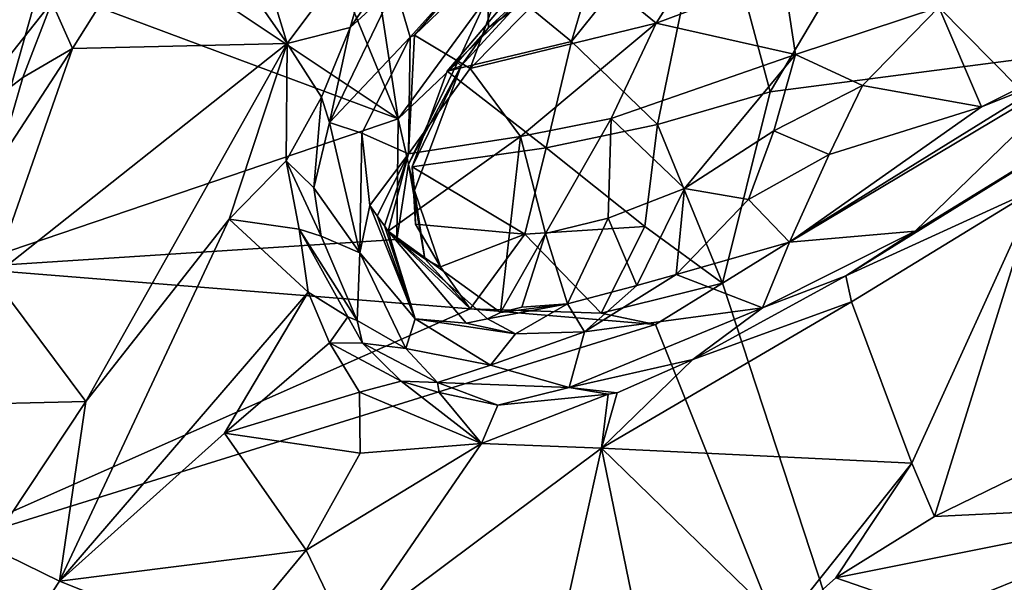
# Model space of a CAD drawing. Units: metres. Extents: x 25 to 28.2, y -12.2 to 12.7.
# Drawn here: x 26.7 to 27.4, y -2.4 to -2 of the extents above; entities that cross this region are included whole.
import ezdxf

# ---------------------------------------------------------------- set-up
doc = ezdxf.new("R2010")
doc.units = ezdxf.units.M

msp = doc.modelspace()

# ---------------------------------------------------------------- linework, layer by layer
at = {"layer": '1'}
for points in [[(26.99003, -2.06744, -1.59698), (26.8935, -1.83347, -1.5909), (26.94895, -1.7992, -1.59525)], [(26.94895, -1.7992, -1.59525), (27.05783, -1.97458, -1.59586), (26.99003, -2.06744, -1.59698)], [(26.99003, -2.06744, -1.59698), (26.76578, -1.91789, -1.59635), (26.8935, -1.83347, -1.5909)], [(26.86476, -1.87581, -0.92717), (26.82139, -1.88948, -0.92168), (26.90587, -2.01055, -0.94614)], [(26.86476, -1.87581, -0.92717), (26.90587, -2.01055, -0.94614), (26.97824, -1.91332, -0.9483)], [(27.2265, -1.87796, -1.54965), (27.18648, -2.0718, -1.57266), (27.12124, -2.00897, -1.52846)], [(27.2265, -1.87796, -1.54965), (27.12124, -2.00897, -1.52846), (27.14741, -1.91984, -1.50687)], [(27.18551, -1.99507, -1.39149), (27.26063, -1.87668, -1.33645), (27.12592, -1.94644, -1.31761)], [(27.18551, -1.99507, -1.39149), (27.2818, -1.95887, -1.40191), (27.26063, -1.87668, -1.33645)], [(27.27165, -2.04713, -1.58841), (27.18648, -2.0718, -1.57266), (27.2265, -1.87796, -1.54965)], [(27.27165, -2.04713, -1.58841), (27.2265, -1.87796, -1.54965), (27.34756, -1.91926, -1.58701)], [(27.5486, -1.87522, -1.60231), (27.52218, -2.01459, -1.59665), (27.34756, -1.91926, -1.58701)], [(26.72763, -1.97906, -0.91306), (26.74316, -2.01429, -0.89266), (26.82139, -1.88948, -0.92168)], [(26.82139, -1.88948, -0.92168), (26.74316, -2.01429, -0.89266), (26.90587, -2.01055, -0.94614)], [(27.46026, -2.04424, -1.4296), (27.49935, -1.88932, -1.36536), (27.39957, -1.98299, -1.41503)], [(26.97824, -1.91332, -0.9483), (26.90587, -2.01055, -0.94614), (26.95353, -1.99825, -0.96262)], [(26.97824, -1.91332, -0.9483), (26.95353, -1.99825, -0.96262), (26.97568, -1.96617, -0.96432)], [(26.71817, -1.96612, -1.59564), (26.76578, -1.91789, -1.59635), (26.99003, -2.06744, -1.59698)], [(27.07672, -1.97232, -1.48292), (27.14741, -1.91984, -1.50687), (27.12124, -2.00897, -1.52846)], [(27.34756, -1.91926, -1.58701), (27.52218, -2.01459, -1.59665), (27.27165, -2.04713, -1.58841)], [(27.05633, -1.9418, -1.23995), (27.00237, -2.00426, -1.23686), (27.08128, -1.92809, -1.28031)], [(27.00237, -2.00426, -1.23686), (27.04442, -2.02938, -1.30693), (27.08128, -1.92809, -1.28031)], [(27.12592, -1.94644, -1.31761), (27.08128, -1.92809, -1.28031), (27.04442, -2.02938, -1.30693)], [(26.98773, -1.96691, -0.99274), (26.99913, -2.00572, -1.21847), (27.05633, -1.9418, -1.23995)], [(26.99913, -2.00572, -1.21847), (27.00237, -2.00426, -1.23686), (27.05633, -1.9418, -1.23995)], [(27.12592, -1.94644, -1.31761), (27.04442, -2.02938, -1.30693), (27.18551, -1.99507, -1.39149)], [(27.29094, -2.0188, -1.42901), (27.2818, -1.95887, -1.40191), (27.18551, -1.99507, -1.39149)], [(27.2818, -1.95887, -1.40191), (27.29094, -2.0188, -1.42901), (27.39957, -1.98299, -1.41503)], [(26.65751, -2.18043, -1.59933), (26.69466, -1.98419, -1.59637), (26.71817, -1.96612, -1.59564)], [(26.65751, -2.18043, -1.59933), (26.71817, -1.96612, -1.59564), (26.99003, -2.06744, -1.59698)], [(26.98773, -1.96691, -0.99274), (26.93793, -2.07032, -0.98119), (26.99913, -2.00572, -1.21847)], [(26.95353, -1.99825, -0.96262), (26.93793, -2.07032, -0.98119), (26.98773, -1.96691, -0.99274)], [(26.95353, -1.99825, -0.96262), (26.98773, -1.96691, -0.99274), (26.97568, -1.96617, -0.96432)], [(27.02708, -2.0314, -1.48597), (27.03766, -2.0274, -1.57126), (27.09554, -1.9642, -1.52981)], [(27.07672, -1.97232, -1.48292), (27.02708, -2.0314, -1.48597), (27.09554, -1.9642, -1.52981)], [(27.03766, -2.0274, -1.57126), (27.05843, -1.99837, -1.57823), (27.09554, -1.9642, -1.52981)], [(27.05843, -1.99837, -1.57823), (27.05783, -1.97458, -1.59586), (27.09976, -1.96916, -1.58639)], [(27.09976, -1.96916, -1.58639), (27.09554, -1.9642, -1.52981), (27.05843, -1.99837, -1.57823)], [(27.03475, -2.02482, -1.58835), (26.99003, -2.06744, -1.59698), (27.05783, -1.97458, -1.59586)], [(27.12124, -2.00897, -1.52846), (27.02708, -2.0314, -1.48597), (27.07672, -1.97232, -1.48292)], [(27.03475, -2.02482, -1.58835), (27.05783, -1.97458, -1.59586), (27.05843, -1.99837, -1.57823)], [(26.72763, -1.97906, -0.91306), (26.64611, -2.08174, -1.17893), (26.70545, -2.03634, -0.89347)], [(26.67804, -1.98977, -1.30287), (26.64611, -2.08174, -1.17893), (26.72763, -1.97906, -0.91306)], [(26.72763, -1.97906, -0.91306), (26.70545, -2.03634, -0.89347), (26.74316, -2.01429, -0.89266)], [(27.34168, -2.04234, -1.43425), (27.39957, -1.98299, -1.41503), (27.29094, -2.0188, -1.42901)], [(27.39957, -1.98299, -1.41503), (27.34168, -2.04234, -1.43425), (27.43178, -2.05838, -1.46237)], [(27.39957, -1.98299, -1.41503), (27.43178, -2.05838, -1.46237), (27.46026, -2.04424, -1.4296)], [(26.90587, -2.01055, -0.94614), (26.93187, -2.05114, -0.95884), (26.95353, -1.99825, -0.96262)], [(26.93187, -2.05114, -0.95884), (26.93793, -2.07032, -0.98119), (26.95353, -1.99825, -0.96262)], [(27.03766, -2.0274, -1.57126), (27.03475, -2.02482, -1.58835), (27.05843, -1.99837, -1.57823)], [(27.18551, -1.99507, -1.39149), (27.04442, -2.02938, -1.30693), (27.0825, -2.08087, -1.37732)], [(27.15125, -2.0674, -1.41713), (27.18551, -1.99507, -1.39149), (27.0825, -2.08087, -1.37732)], [(27.15125, -2.0674, -1.41713), (27.29094, -2.0188, -1.42901), (27.18551, -1.99507, -1.39149)], [(26.93793, -2.07032, -0.98119), (26.96243, -2.07851, -1.16936), (26.99913, -2.00572, -1.21847)], [(26.96243, -2.07851, -1.16936), (26.99776, -2.09419, -1.28365), (26.99913, -2.00572, -1.21847)], [(26.99776, -2.09419, -1.28365), (27.04442, -2.02938, -1.30693), (27.00237, -2.00426, -1.23686)], [(26.99913, -2.00572, -1.21847), (26.99776, -2.09419, -1.28365), (27.00237, -2.00426, -1.23686)], [(26.74316, -2.01429, -0.89266), (26.68259, -2.18721, -0.86722), (26.90587, -2.01055, -0.94614)], [(26.68259, -2.18721, -0.86722), (26.75335, -2.28178, -0.88477), (26.90587, -2.01055, -0.94614)], [(26.90587, -2.01055, -0.94614), (26.75335, -2.28178, -0.88477), (26.8619, -2.1436, -0.92289)], [(26.90587, -2.01055, -0.94614), (26.8619, -2.1436, -0.92289), (26.90515, -2.09937, -0.93523)], [(26.90587, -2.01055, -0.94614), (26.90515, -2.09937, -0.93523), (26.93187, -2.05114, -0.95884)], [(27.10212, -2.08964, -1.54564), (27.02708, -2.0314, -1.48597), (27.12124, -2.00897, -1.52846)], [(27.10212, -2.08964, -1.54564), (27.12124, -2.00897, -1.52846), (27.18648, -2.0718, -1.57266)], [(26.68658, -2.10096, -0.88384), (26.68259, -2.18721, -0.86722), (26.74316, -2.01429, -0.89266)], [(26.70545, -2.03634, -0.89347), (26.68658, -2.10096, -0.88384), (26.74316, -2.01429, -0.89266)], [(27.15125, -2.0674, -1.41713), (27.20676, -2.12022, -1.43168), (27.29094, -2.0188, -1.42901)], [(27.27453, -2.07654, -1.42921), (27.29094, -2.0188, -1.42901), (27.20676, -2.12022, -1.43168)], [(27.23576, -2.19217, -1.59669), (27.52218, -2.01459, -1.59665), (27.52296, -3.06865, -1.59253)], [(27.27165, -2.04713, -1.58841), (27.52218, -2.01459, -1.59665), (27.23576, -2.19217, -1.59669)], [(27.27453, -2.07654, -1.42921), (27.34168, -2.04234, -1.43425), (27.29094, -2.0188, -1.42901)], [(26.99782, -2.10193, -1.58065), (26.99003, -2.06744, -1.59698), (27.03475, -2.02482, -1.58835)], [(26.99782, -2.10193, -1.58065), (27.03475, -2.02482, -1.58835), (27.03766, -2.0274, -1.57126)], [(27.00232, -2.12189, -1.55949), (26.99782, -2.10193, -1.58065), (27.03766, -2.0274, -1.57126)], [(27.00232, -2.12189, -1.55949), (27.03766, -2.0274, -1.57126), (27.00055, -2.10401, -1.50021)], [(27.00055, -2.10401, -1.50021), (27.03766, -2.0274, -1.57126), (27.02708, -2.0314, -1.48597)], [(27.28648, -2.16103, -1.32149), (27.51177, -2.02664, -1.3162), (27.43178, -2.05838, -1.46237)], [(27.51177, -2.02664, -1.3162), (27.28648, -2.16103, -1.32149), (27.38161, -2.15277, -1.01418)], [(27.38161, -2.15277, -1.01418), (27.32921, -2.18662, -0.97665), (27.5906, -2.02417, -1.06442)], [(27.5906, -2.02417, -1.06442), (27.32921, -2.18662, -0.97665), (27.47386, -2.12046, -1.02156)], [(27.51177, -2.02664, -1.3162), (27.38161, -2.15277, -1.01418), (27.5906, -2.02417, -1.06442)], [(27.43178, -2.05838, -1.46237), (27.51177, -2.02664, -1.3162), (27.46026, -2.04424, -1.4296)], [(26.64611, -2.08174, -1.17893), (26.68658, -2.10096, -0.88384), (26.70545, -2.03634, -0.89347)], [(27.04442, -2.02938, -1.30693), (26.99776, -2.09419, -1.28365), (27.0825, -2.08087, -1.37732)], [(27.00055, -2.10401, -1.50021), (27.02708, -2.0314, -1.48597), (27.10212, -2.08964, -1.54564)], [(27.27453, -2.07654, -1.42921), (27.31656, -2.09468, -1.41474), (27.34168, -2.04234, -1.43425)], [(27.31656, -2.09468, -1.41474), (27.43178, -2.05838, -1.46237), (27.34168, -2.04234, -1.43425)], [(26.93187, -2.05114, -0.95884), (26.90515, -2.09937, -0.93523), (26.92615, -2.11971, -0.94871)], [(26.93187, -2.05114, -0.95884), (26.92615, -2.11971, -0.94871), (26.93793, -2.07032, -0.98119)], [(27.18648, -2.0718, -1.57266), (27.27165, -2.04713, -1.58841), (27.23576, -2.19217, -1.59669)], [(27.43178, -2.05838, -1.46237), (27.31656, -2.09468, -1.41474), (27.28648, -2.16103, -1.32149)], [(26.65751, -2.18043, -1.59933), (26.99003, -2.06744, -1.59698), (26.98893, -2.15903, -1.5938)], [(26.93793, -2.07032, -0.98119), (26.92615, -2.11971, -0.94871), (26.96084, -2.16916, -1.14856)], [(26.93793, -2.07032, -0.98119), (26.96084, -2.16916, -1.14856), (26.96243, -2.07851, -1.16936)], [(26.98893, -2.15903, -1.5938), (26.99003, -2.06744, -1.59698), (26.99782, -2.10193, -1.58065)], [(27.1016, -2.1544, -1.43299), (27.15125, -2.0674, -1.41713), (27.0825, -2.08087, -1.37732)], [(27.15125, -2.0674, -1.41713), (27.1016, -2.1544, -1.43299), (27.14904, -2.14289, -1.44144)], [(27.18648, -2.0718, -1.57266), (27.17693, -2.14906, -1.58414), (27.10212, -2.08964, -1.54564)], [(27.14904, -2.14289, -1.44144), (27.20676, -2.12022, -1.43168), (27.15125, -2.0674, -1.41713)], [(27.18648, -2.0718, -1.57266), (27.23576, -2.19217, -1.59669), (27.17693, -2.14906, -1.58414)], [(26.96243, -2.07851, -1.16936), (26.96084, -2.16916, -1.14856), (26.96853, -2.1332, -1.25196)], [(26.96853, -2.1332, -1.25196), (26.99776, -2.09419, -1.28365), (26.96243, -2.07851, -1.16936)], [(26.99776, -2.09419, -1.28365), (26.98236, -2.15255, -1.3319), (27.0825, -2.08087, -1.37732)], [(26.98236, -2.15255, -1.3319), (27.06751, -2.21425, -1.43199), (27.0825, -2.08087, -1.37732)], [(27.06751, -2.21425, -1.43199), (27.1016, -2.1544, -1.43299), (27.0825, -2.08087, -1.37732)], [(27.25537, -2.12874, -1.40757), (27.27453, -2.07654, -1.42921), (27.20676, -2.12022, -1.43168)], [(27.31656, -2.09468, -1.41474), (27.27453, -2.07654, -1.42921), (27.25537, -2.12874, -1.40757)], [(26.96853, -2.1332, -1.25196), (26.97405, -2.14094, -1.28403), (26.99776, -2.09419, -1.28365)], [(26.99776, -2.09419, -1.28365), (26.97405, -2.14094, -1.28403), (26.97957, -2.14865, -1.31604)], [(26.97957, -2.14865, -1.31604), (26.98236, -2.15255, -1.3319), (26.99776, -2.09419, -1.28365)], [(27.08601, -2.155, -1.56706), (27.00055, -2.10401, -1.50021), (27.10212, -2.08964, -1.54564)], [(27.08601, -2.155, -1.56706), (27.10212, -2.08964, -1.54564), (27.17693, -2.14906, -1.58414)], [(27.28648, -2.16103, -1.32149), (27.31656, -2.09468, -1.41474), (27.25537, -2.12874, -1.40757)], [(26.90515, -2.09937, -0.93523), (26.8619, -2.1436, -0.92289), (26.91503, -2.15121, -0.92367)], [(26.90515, -2.09937, -0.93523), (26.91503, -2.15121, -0.92367), (26.93148, -2.15635, -0.94136)], [(26.92615, -2.11971, -0.94871), (26.90515, -2.09937, -0.93523), (26.93148, -2.15635, -0.94136)], [(26.98893, -2.15903, -1.5938), (26.99782, -2.10193, -1.58065), (27.01006, -2.17363, -1.58109)], [(27.01006, -2.17363, -1.58109), (26.99782, -2.10193, -1.58065), (27.00232, -2.12189, -1.55949)], [(27.00232, -2.12189, -1.55949), (27.00055, -2.10401, -1.50021), (27.00304, -2.14749, -1.52866)], [(27.00055, -2.10401, -1.50021), (27.08601, -2.155, -1.56706), (27.00304, -2.14749, -1.52866)], [(26.92615, -2.11971, -0.94871), (26.93148, -2.15635, -0.94136), (26.96084, -2.16916, -1.14856)], [(27.01006, -2.17363, -1.58109), (27.00232, -2.12189, -1.55949), (27.02207, -2.17974, -1.57133)], [(27.00232, -2.12189, -1.55949), (27.00304, -2.14749, -1.52866), (27.02207, -2.17974, -1.57133)], [(27.14904, -2.14289, -1.44144), (27.17071, -2.19387, -1.4506), (27.20676, -2.12022, -1.43168)], [(27.17071, -2.19387, -1.4506), (27.20056, -2.18563, -1.42157), (27.20676, -2.12022, -1.43168)], [(27.25537, -2.12874, -1.40757), (27.20676, -2.12022, -1.43168), (27.20056, -2.18563, -1.42157)], [(27.32921, -2.18662, -0.97665), (27.33328, -2.20628, -0.95988), (27.47386, -2.12046, -1.02156)], [(27.47386, -2.12046, -1.02156), (27.33328, -2.20628, -0.95988), (27.37907, -2.32846, -1.00094)], [(27.37907, -2.32846, -1.00094), (27.39633, -2.36891, -1.02229), (27.47386, -2.12046, -1.02156)], [(27.47386, -2.12046, -1.02156), (27.39633, -2.36891, -1.02229), (27.55481, -2.29167, -1.06204)], [(26.96853, -2.1332, -1.25196), (26.96084, -2.16916, -1.14856), (27.00284, -2.21906, -1.231)], [(26.97405, -2.14094, -1.28403), (26.96853, -2.1332, -1.25196), (27.00284, -2.21906, -1.231)], [(27.20056, -2.18563, -1.42157), (27.28648, -2.16103, -1.32149), (27.25537, -2.12874, -1.40757)], [(26.75335, -2.28178, -0.88477), (26.7333, -2.41788, -0.8579), (26.8619, -2.1436, -0.92289)], [(26.8619, -2.1436, -0.92289), (26.7333, -2.41788, -0.8579), (26.92178, -2.19896, -0.90166)], [(26.91503, -2.15121, -0.92367), (26.8619, -2.1436, -0.92289), (26.92178, -2.19896, -0.90166)], [(26.97957, -2.14865, -1.31604), (26.97405, -2.14094, -1.28403), (27.00284, -2.21906, -1.231)], [(27.00304, -2.14749, -1.52866), (27.08601, -2.155, -1.56706), (27.02207, -2.17974, -1.57133)], [(27.1016, -2.1544, -1.43299), (27.11813, -2.20769, -1.47032), (27.14904, -2.14289, -1.44144)], [(27.11813, -2.20769, -1.47032), (27.17071, -2.19387, -1.4506), (27.14904, -2.14289, -1.44144)], [(26.93148, -2.15635, -0.94136), (26.91503, -2.15121, -0.92367), (26.95874, -2.22027, -0.93441)], [(26.91503, -2.15121, -0.92367), (26.92178, -2.19896, -0.90166), (26.95176, -2.21746, -0.909)], [(26.95874, -2.22027, -0.93441), (26.91503, -2.15121, -0.92367), (26.95176, -2.21746, -0.909)], [(27.00284, -2.21906, -1.231), (26.98236, -2.15255, -1.3319), (26.97957, -2.14865, -1.31604)], [(26.98236, -2.15255, -1.3319), (27.04135, -2.22231, -1.31582), (27.05751, -2.21905, -1.37009)], [(26.98236, -2.15255, -1.3319), (27.05751, -2.21905, -1.37009), (27.06751, -2.21425, -1.43199)], [(27.04135, -2.22231, -1.31582), (26.98236, -2.15255, -1.3319), (27.00284, -2.21906, -1.231)], [(27.08601, -2.155, -1.56706), (27.04445, -2.21155, -1.59492), (27.02207, -2.17974, -1.57133)], [(27.14377, -2.21485, -1.59673), (27.04445, -2.21155, -1.59492), (27.08601, -2.155, -1.56706)], [(27.1016, -2.1544, -1.43299), (27.06751, -2.21425, -1.43199), (27.08365, -2.21023, -1.47576)], [(27.08365, -2.21023, -1.47576), (27.11813, -2.20769, -1.47032), (27.1016, -2.1544, -1.43299)], [(27.14377, -2.21485, -1.59673), (27.08601, -2.155, -1.56706), (27.17693, -2.14906, -1.58414)], [(27.17693, -2.14906, -1.58414), (27.23576, -2.19217, -1.59669), (27.14377, -2.21485, -1.59673)], [(27.26595, -2.21079, -0.97357), (27.38161, -2.15277, -1.01418), (27.28648, -2.16103, -1.32149)], [(27.26595, -2.21079, -0.97357), (27.32921, -2.18662, -0.97665), (27.38161, -2.15277, -1.01418)], [(26.65751, -2.18043, -1.59933), (26.98893, -2.15903, -1.5938), (27.04445, -2.21155, -1.59492)], [(26.96084, -2.16916, -1.14856), (26.93148, -2.15635, -0.94136), (26.95874, -2.22027, -0.93441)], [(27.04445, -2.21155, -1.59492), (26.98893, -2.15903, -1.5938), (27.01006, -2.17363, -1.58109)], [(27.28648, -2.16103, -1.32149), (27.20056, -2.18563, -1.42157), (27.26595, -2.21079, -0.97357)], [(26.96084, -2.16916, -1.14856), (26.95874, -2.22027, -0.93441), (26.99563, -2.24153, -1.00975)], [(26.96084, -2.16916, -1.14856), (26.99563, -2.24153, -1.00975), (27.00284, -2.21906, -1.231)], [(27.01006, -2.17363, -1.58109), (27.02207, -2.17974, -1.57133), (27.04445, -2.21155, -1.59492)], [(26.6232, -2.39796, -1.59797), (26.65751, -2.18043, -1.59933), (27.04445, -2.21155, -1.59492)], [(27.17071, -2.19387, -1.4506), (27.13117, -2.22904, -1.23398), (27.20056, -2.18563, -1.42157)], [(27.13117, -2.22904, -1.23398), (27.26595, -2.21079, -0.97357), (27.20056, -2.18563, -1.42157)], [(26.68259, -2.18721, -0.86722), (26.64784, -2.28425, -0.85522), (26.75335, -2.28178, -0.88477)], [(27.1848, -2.22348, -1.59727), (27.14377, -2.21485, -1.59673), (27.23576, -2.19217, -1.59669)], [(27.1848, -2.22348, -1.59727), (27.23576, -2.19217, -1.59669), (27.52296, -3.06865, -1.59253)], [(27.26595, -2.21079, -0.97357), (27.21316, -2.24986, -0.90716), (27.32921, -2.18662, -0.97665)], [(27.32921, -2.18662, -0.97665), (27.21316, -2.24986, -0.90716), (27.33328, -2.20628, -0.95988)], [(26.7333, -2.41788, -0.8579), (26.85847, -2.30585, -0.87109), (26.92178, -2.19896, -0.90166)], [(26.92178, -2.19896, -0.90166), (26.85847, -2.30585, -0.87109), (26.93778, -2.23717, -0.87827)], [(26.92178, -2.19896, -0.90166), (26.93778, -2.23717, -0.87827), (26.95176, -2.21746, -0.909)], [(27.11813, -2.20769, -1.47032), (27.13117, -2.22904, -1.23398), (27.17071, -2.19387, -1.4506)], [(27.06751, -2.21425, -1.43199), (27.05751, -2.21905, -1.37009), (27.11813, -2.20769, -1.47032)], [(27.05751, -2.21905, -1.37009), (27.07885, -2.23059, -1.28628), (27.11813, -2.20769, -1.47032)], [(27.08365, -2.21023, -1.47576), (27.06751, -2.21425, -1.43199), (27.11813, -2.20769, -1.47032)], [(27.11813, -2.20769, -1.47032), (27.07885, -2.23059, -1.28628), (27.13117, -2.22904, -1.23398)], [(27.21316, -2.24986, -0.90716), (27.14403, -2.31698, -0.87385), (27.33328, -2.20628, -0.95988)], [(27.33328, -2.20628, -0.95988), (27.14403, -2.31698, -0.87385), (27.37907, -2.32846, -1.00094)], [(26.6232, -2.39796, -1.59797), (27.04445, -2.21155, -1.59492), (27.1848, -2.22348, -1.59727)], [(27.1848, -2.22348, -1.59727), (27.04445, -2.21155, -1.59492), (27.14377, -2.21485, -1.59673)], [(27.13117, -2.22904, -1.23398), (27.11938, -2.27108, -0.90172), (27.26595, -2.21079, -0.97357)], [(27.11938, -2.27108, -0.90172), (27.21316, -2.24986, -0.90716), (27.26595, -2.21079, -0.97357)], [(26.95176, -2.21746, -0.909), (26.93778, -2.23717, -0.87827), (26.96284, -2.23747, -0.88808)], [(26.95874, -2.22027, -0.93441), (26.95176, -2.21746, -0.909), (26.96284, -2.23747, -0.88808)], [(26.95874, -2.22027, -0.93441), (26.96284, -2.23747, -0.88808), (26.99563, -2.24153, -1.00975)], [(27.00284, -2.21906, -1.231), (26.99563, -2.24153, -1.00975), (27.05999, -2.25418, -1.06247)], [(27.04135, -2.22231, -1.31582), (27.00284, -2.21906, -1.231), (27.07885, -2.23059, -1.28628)], [(27.00284, -2.21906, -1.231), (27.05999, -2.25418, -1.06247), (27.07885, -2.23059, -1.28628)], [(27.05751, -2.21905, -1.37009), (27.04135, -2.22231, -1.31582), (27.07885, -2.23059, -1.28628)], [(26.6232, -2.39796, -1.59797), (27.1848, -2.22348, -1.59727), (27.52296, -3.06865, -1.59253)], [(27.07885, -2.23059, -1.28628), (27.05999, -2.25418, -1.06247), (27.13117, -2.22904, -1.23398)], [(27.05999, -2.25418, -1.06247), (27.11938, -2.27108, -0.90172), (27.13117, -2.22904, -1.23398)], [(26.85847, -2.30585, -0.87109), (26.96061, -2.27465, -0.85311), (26.93778, -2.23717, -0.87827)], [(26.96284, -2.23747, -0.88808), (26.93778, -2.23717, -0.87827), (26.99223, -2.26622, -0.86468)], [(26.93778, -2.23717, -0.87827), (26.96061, -2.27465, -0.85311), (26.99223, -2.26622, -0.86468)], [(26.96284, -2.23747, -0.88808), (26.99223, -2.26622, -0.86468), (27.01982, -2.26738, -0.89776)], [(26.99563, -2.24153, -1.00975), (26.96284, -2.23747, -0.88808), (27.01982, -2.26738, -0.89776)], [(26.99563, -2.24153, -1.00975), (27.01982, -2.26738, -0.89776), (27.05999, -2.25418, -1.06247)], [(27.11938, -2.27108, -0.90172), (27.15586, -2.27518, -0.88253), (27.21316, -2.24986, -0.90716)], [(27.15586, -2.27518, -0.88253), (27.14403, -2.31698, -0.87385), (27.21316, -2.24986, -0.90716)], [(27.05999, -2.25418, -1.06247), (27.01982, -2.26738, -0.89776), (27.11938, -2.27108, -0.90172)], [(26.99223, -2.26622, -0.86468), (26.96061, -2.27465, -0.85311), (27.053, -2.31348, -0.84202)], [(27.01982, -2.26738, -0.89776), (26.99223, -2.26622, -0.86468), (27.02092, -2.27491, -0.86282)], [(26.99223, -2.26622, -0.86468), (27.053, -2.31348, -0.84202), (27.02092, -2.27491, -0.86282)], [(27.01982, -2.26738, -0.89776), (27.02092, -2.27491, -0.86282), (27.06543, -2.28462, -0.8597)], [(27.01982, -2.26738, -0.89776), (27.06543, -2.28462, -0.8597), (27.11938, -2.27108, -0.90172)], [(26.85847, -2.30585, -0.87109), (26.96104, -2.32094, -0.83926), (26.96061, -2.27465, -0.85311)], [(26.96061, -2.27465, -0.85311), (26.96104, -2.32094, -0.83926), (27.053, -2.31348, -0.84202)], [(27.053, -2.31348, -0.84202), (27.06543, -2.28462, -0.8597), (27.02092, -2.27491, -0.86282)], [(27.06543, -2.28462, -0.8597), (27.14893, -2.27617, -0.88098), (27.11938, -2.27108, -0.90172)], [(27.11938, -2.27108, -0.90172), (27.14893, -2.27617, -0.88098), (27.15586, -2.27518, -0.88253)], [(27.14893, -2.27617, -0.88098), (27.14403, -2.31698, -0.87385), (27.15586, -2.27518, -0.88253)], [(26.64784, -2.28425, -0.85522), (26.67997, -2.39178, -0.86241), (26.75335, -2.28178, -0.88477)], [(26.75335, -2.28178, -0.88477), (26.67997, -2.39178, -0.86241), (26.7333, -2.41788, -0.8579)], [(27.06543, -2.28462, -0.8597), (27.053, -2.31348, -0.84202), (27.14893, -2.27617, -0.88098)], [(27.14893, -2.27617, -0.88098), (27.053, -2.31348, -0.84202), (27.14403, -2.31698, -0.87385)], [(27.39633, -2.36891, -1.02229), (27.60416, -2.35882, -1.03001), (27.55481, -2.29167, -1.06204)], [(26.7333, -2.41788, -0.8579), (26.9203, -2.39433, -0.83351), (26.85847, -2.30585, -0.87109)], [(26.85847, -2.30585, -0.87109), (26.9203, -2.39433, -0.83351), (26.96104, -2.32094, -0.83926)], [(26.96104, -2.32094, -0.83926), (26.9203, -2.39433, -0.83351), (27.053, -2.31348, -0.84202)], [(26.9203, -2.39433, -0.83351), (26.95204, -2.46061, -0.84154), (27.053, -2.31348, -0.84202)], [(27.053, -2.31348, -0.84202), (26.95204, -2.46061, -0.84154), (27.14403, -2.31698, -0.87385)], [(26.95204, -2.46061, -0.84154), (27.08854, -2.56766, -0.93204), (27.14403, -2.31698, -0.87385)], [(27.14403, -2.31698, -0.87385), (27.08854, -2.56766, -0.93204), (27.18518, -2.51748, -0.95848)], [(27.28169, -2.45087, -0.98913), (27.14403, -2.31698, -0.87385), (27.18518, -2.51748, -0.95848)], [(27.14403, -2.31698, -0.87385), (27.28169, -2.45087, -0.98913), (27.37907, -2.32846, -1.00094)], [(27.37907, -2.32846, -1.00094), (27.28169, -2.45087, -0.98913), (27.32153, -2.41548, -1.00048)], [(27.37907, -2.32846, -1.00094), (27.32153, -2.41548, -1.00048), (27.39633, -2.36891, -1.02229)], [(27.32153, -2.41548, -1.00048), (27.39743, -2.44162, -1.00559), (27.60416, -2.35882, -1.03001)], [(27.39633, -2.36891, -1.02229), (27.32153, -2.41548, -1.00048), (27.60416, -2.35882, -1.03001)], [(27.39743, -2.44162, -1.00559), (27.53405, -2.5684, -0.91499), (27.60416, -2.35882, -1.03001)], [(26.67997, -2.39178, -0.86241), (26.51372, -2.75264, -0.84494), (26.7333, -2.41788, -0.8579)], [(26.7333, -2.41788, -0.8579), (26.85929, -2.46792, -0.83124), (26.9203, -2.39433, -0.83351)], [(26.9203, -2.39433, -0.83351), (26.85929, -2.46792, -0.83124), (26.95204, -2.46061, -0.84154)], [(26.61773, -3.18368, -1.59664), (26.6232, -2.39796, -1.59797), (27.3645, -3.78871, -1.59235)], [(27.3645, -3.78871, -1.59235), (26.6232, -2.39796, -1.59797), (27.52296, -3.06865, -1.59253)], [(27.32153, -2.41548, -1.00048), (27.28169, -2.45087, -0.98913), (27.39743, -2.44162, -1.00559)], [(26.7333, -2.41788, -0.8579), (26.51372, -2.75264, -0.84494), (26.85929, -2.46792, -0.83124)]]:
    msp.add_3dface(points, dxfattribs=at)

doc.saveas('drawing.dxf')
